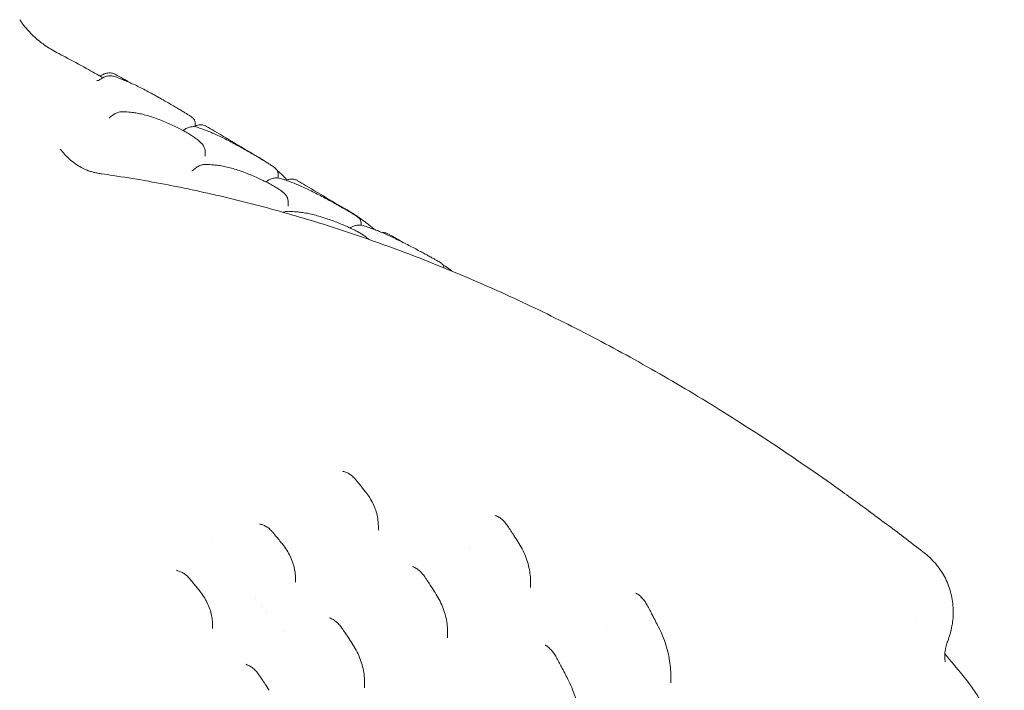
# Model space of a CAD drawing. Units: millimetres. Extents: x 0 to 259861, y 0 to 91344.
# Drawn here: x 162897 to 163778, y 89359 to 89960 of the extents above; entities that cross this region are included whole.
import ezdxf

# ---------------------------------------------------------------- set-up
doc = ezdxf.new("R2010")
doc.units = ezdxf.units.MM

# ---------------------------------------------------------------- blocks, each defined once
blk = doc.blocks.new('A$C2FCF2BC8')
at = {"color": 0, "linetype": 'Continuous', "lineweight": 0, "extrusion": (-5.55112e-17, 0.816497, 0.57735)}
for p, q in [((43323.61, 99400.2), (43323.61, 99396.63)), ((43325.38, 99387.09), (43325.38, 99387.09)), ((43332.54, 99375.05), (43332.54, 99370.77)), ((43397.86, 99354.77), (43397.86, 99350.76)), ((43406.78, 99330.42), (43406.78, 99326.52)), ((43472.11, 99310.94), (43472.11, 99308.56)), ((43467.18, 99077.31), (43467.18, 99077.31)), ((43487.63, 99039.13), (43487.63, 99035.29)), ((43569, 99018.52), (43569, 99018.52)), ((43413.38, 98992.68), (43413.38, 98988.8)), ((43623.74, 98986.92), (43623.74, 98986.92)), ((43623.83, 98989.56), (43623.83, 98983.95)), ((43626.09, 98985.56), (43626.09, 98985.56)), ((43339.14, 98951.44), (43339.14, 98947.14)), ((43549.58, 98944.5), (43549.58, 98939.07)), ((43691.81, 98947.62), (43691.81, 98947.62)), ((43749.34, 98906.59), (43749.34, 98898.5)), ((43475.34, 98899.58), (43475.34, 98894.19))]:
    blk.add_line(p, q, dxfattribs=at)
at = {"color": 0, "linetype": 'Continuous', "lineweight": 0, "extrusion": (-1.00241e-18, 1.24123e-16, -1)}
blk.add_ellipse((43242.98, 99438.76), major_axis=(-2.27, 4.45), ratio=0.609174, start_param=-0.000768, end_param=-0.000614, dxfattribs=at)
at = {"color": 0, "linetype": 'Continuous', "lineweight": 0, "extrusion": (6.85269e-17, 1.09039e-17, -1)}
blk.add_ellipse((43235.8, 99442.48), major_axis=(0.71, -4.44), ratio=0.982256, start_param=-0.00084, end_param=0.000049, dxfattribs=at)
at = {"color": 0, "linetype": 'Continuous', "lineweight": 0, "extrusion": (3.93063e-17, 2.32211e-16, -1)}
blk.add_ellipse((43241.7, 99435.09), major_axis=(-2.9, 4.08), ratio=0.507404, start_param=-0.000716, end_param=0.000076, dxfattribs=at)
at = {"color": 0, "linetype": 'Continuous', "lineweight": 0, "extrusion": (7.40954e-17, 4.90529e-17, -1)}
blk.add_ellipse((43267.85, 99404.2), major_axis=(0.46, 5.13), ratio=0.000002, start_param=0, end_param=0.000012, dxfattribs=at)
at = {"color": 0, "linetype": 'Continuous', "lineweight": 0, "extrusion": (1.04791e-16, 3.06251e-16, -1)}
blk.add_ellipse((43251.51, 99401.97), major_axis=(-3.23, 3.83), ratio=0.429945, start_param=-0.001327, end_param=-0.001239, dxfattribs=at)
at = {"color": 0, "linetype": 'Continuous', "lineweight": 0, "extrusion": (4.43098e-16, 5.2453e-16, -1)}
blk.add_ellipse((43315.97, 99389.46), major_axis=(-2.92, 4.06), ratio=0.501938, start_param=-0.000645, end_param=0.000091, dxfattribs=at)
at = {"color": 0, "linetype": 'Continuous', "lineweight": 0, "extrusion": (3.06493e-16, 4.09864e-16, -1)}
blk.add_ellipse((43325.8, 99354.67), major_axis=(-3.27, 3.81), ratio=0.000004, start_param=0, end_param=0.000041, dxfattribs=at)
at = {"color": 0, "linetype": 'Continuous', "lineweight": 0, "extrusion": (7.75422e-19, 1.67109e-16, -1)}
blk.add_ellipse((43342.03, 99357.29), major_axis=(0.44, 4.98), ratio=0.788582, start_param=0.001041, end_param=0.001226, dxfattribs=at)
at = {"color": 0, "linetype": 'Continuous', "lineweight": 0, "extrusion": (3.36633e-16, 3.85493e-16, -1)}
blk.add_ellipse((43390.25, 99343.46), major_axis=(-2.96, 4.03), ratio=0.493541, start_param=-0.000703, end_param=0.000069, dxfattribs=at)
at = {"color": 0, "linetype": 'Continuous', "lineweight": 0, "extrusion": (-3.53244e-18, 1.11831e-16, -1)}
blk.add_ellipse((43416.28, 99315.23), major_axis=(0.46, 4.98), ratio=0.789164, start_param=-0.000029, end_param=0.000179, dxfattribs=at)
at = {"color": 0, "linetype": 'Continuous', "lineweight": 0}
for centre, major_axis, ratio, start_param, end_param in [((43472.84, 99306.07), (2.9, 5.36), 0.000001, 0, 0.000006), ((43455.58, 99082.97), (1.18, 4.86), 0.714992, -0.000548, 0.00041), ((43381.36, 99035.69), (1.13, 4.87), 0.718485, -0.000559, 0.000513), ((43307.11, 98994), (1.14, 4.86), 0.717745, 0.000404, 0.000487), ((43460.09, 98931.1), (4.16, 2.8), 0.000001, 0, 0.000039), ((43368.72, 98909.97), (1.95, 4.61), 0.648941, -0.000032, 0.000461), ((43385.84, 98889.17), (4.18, 2.75), 0.082875, -0.00046, 0.00005)]:
    blk.add_ellipse(centre, major_axis=major_axis, ratio=ratio, start_param=start_param, end_param=end_param, dxfattribs=at)
at = {"color": 0, "linetype": 'Continuous', "lineweight": 0, "extrusion": (1.46918e-16, 2.41938e-16, -1)}
blk.add_ellipse((43481.6, 99300.26), major_axis=(1.71, 4.7), ratio=0.812262, start_param=-0.000461, end_param=0.000149, dxfattribs=at)
at = {"color": 0, "linetype": 'Continuous', "lineweight": 0}
for points, knots in [([(43166.59, 99492.54), (43166.98, 99491.95), (43167.43, 99491.29), (43168.55, 99489.71), (43169.24, 99488.78), (43170.79, 99486.8), (43171.64, 99485.76), (43173.5, 99483.6), (43174.49, 99482.5), (43176.66, 99480.24), (43177.81, 99479.08), (43180.32, 99476.73), (43181.66, 99475.54), (43184.52, 99473.15), (43186.04, 99471.95), (43189.3, 99469.55), (43191.05, 99468.35), (43194.75, 99465.99), (43196.7, 99464.83), (43199.04, 99463.56), (43199.35, 99463.39), (43199.67, 99463.23)], [0.282243, 0.282243, 0.282243, 0.282243, 10.005548, 10.005548, 20.809364, 20.809364, 30.684197, 30.684197, 39.698869, 39.698869, 48.236535, 48.236535, 56.507249, 56.507249, 64.595648, 64.595648, 72.845432, 72.845432, 81.161615, 81.161615, 82.432481, 82.432481, 82.432481, 82.432481]), ([(43199.68, 99463.22), (43202.23, 99461.87), (43204.78, 99460.51), (43213.61, 99455.78), (43219.91, 99452.35), (43231.19, 99446.14), (43236.15, 99443.38), (43241.12, 99440.58)], [0.010582, 0.010582, 0.010582, 0.010582, 10.00023, 10.00023, 34.460953, 34.460953, 53.630703, 53.630703, 53.630703, 53.630703]), ([(43238.04, 99442.31), (43238.5, 99442.37), (43239.05, 99442.51), (43239.98, 99442.87), (43240.34, 99443.02), (43240.7, 99443.21)], [0, 0, 0, 0, 3.290984, 3.290984, 5.102587, 5.102587, 5.102587, 5.102587]), ([(43240.7, 99443.21), (43241.74, 99443.74), (43242.81, 99444.16), (43244.98, 99444.73), (43246.09, 99444.88), (43248.24, 99444.87), (43249.29, 99444.72), (43250.95, 99444.21), (43251.59, 99443.94), (43252.2, 99443.61)], [0, 0, 0, 0, 4.004962, 4.004962, 8.021901, 8.021901, 11.848809, 11.848809, 14.392585, 14.392585, 14.392585, 14.392585]), ([(43252.2, 99443.61), (43254.56, 99442.31), (43256.92, 99441), (43261.89, 99438.25), (43264.5, 99436.79), (43267.11, 99435.34)], [0, 0, 0, 0, 10.00002, 10.00002, 21.037436, 21.037436, 21.037436, 21.037436]), ([(43235.74, 99438), (43235.74, 99438), (43235.77, 99438), (43235.88, 99437.99), (43235.95, 99437.99), (43236.16, 99438), (43236.32, 99438.01), (43236.51, 99438.04)], [8.915264, 8.915264, 8.915264, 8.915264, 9.744873, 9.744873, 10.342232, 10.342232, 11.171369, 11.171369, 11.171369, 11.171369]), ([(43236.51, 99438.04), (43236.81, 99438.08), (43237.24, 99438.21), (43237.72, 99438.46), (43237.8, 99438.5), (43237.87, 99438.55)], [0, 0, 0, 0, 1.953006, 1.953006, 2.33028, 2.33028, 2.33028, 2.33028]), ([(43238.81, 99439.16), (43239.8, 99439.87), (43240.84, 99440.48), (43242.96, 99441.46), (43244.06, 99441.83), (43246.26, 99442.28), (43247.37, 99442.36), (43249.41, 99442.22), (43250.35, 99442.03), (43251.25, 99441.71)], [0, 0, 0, 0, 4.026215, 4.026215, 8.107559, 8.107559, 12.100014, 12.100014, 15.591783, 15.591783, 15.591783, 15.591783]), ([(43251.25, 99441.71), (43253.11, 99441.05), (43254.96, 99440.37), (43258.12, 99439.16), (43259.43, 99438.64), (43260.74, 99438.11)], [0, 0, 0, 0, 10.000278, 10.000278, 17.1803, 17.1803, 17.1803, 17.1803]), ([(43260.74, 99438.11), (43262.1, 99437.57), (43263.54, 99436.95), (43266.58, 99435.59), (43268.17, 99434.85), (43271.46, 99433.27), (43273.17, 99432.42), (43276.66, 99430.65), (43278.44, 99429.73), (43282.04, 99427.82), (43283.86, 99426.85), (43287.46, 99424.88), (43289.25, 99423.89), (43292.75, 99421.94), (43294.46, 99420.97), (43297.76, 99419.09), (43299.36, 99418.17), (43302.38, 99416.41), (43303.83, 99415.57), (43306.54, 99413.98), (43307.82, 99413.22), (43310.19, 99411.81), (43311.3, 99411.15), (43313.34, 99409.91), (43314.28, 99409.34), (43316.01, 99408.27), (43316.79, 99407.78), (43318.21, 99406.87), (43318.85, 99406.45), (43320, 99405.66), (43320.5, 99405.3), (43321.25, 99404.71), (43321.52, 99404.48), (43322.08, 99403.95), (43322.37, 99403.64), (43322.85, 99402.93), (43323.02, 99402.64), (43323.36, 99401.86), (43323.52, 99401.34), (43323.6, 99400.6), (43323.61, 99400.4), (43323.61, 99400.2)], [0, 0, 0, 0, 7.318087, 7.318087, 14.580757, 14.580757, 21.732981, 21.732981, 28.699687, 28.699687, 35.390367, 35.390367, 41.717246, 41.717246, 47.629941, 47.629941, 53.119441, 53.119441, 58.225996, 58.225996, 63.034095, 63.034095, 67.651525, 67.651525, 72.202109, 72.202109, 76.818356, 76.818356, 81.642911, 81.642911, 86.90717, 86.90717, 90.233887, 90.233887, 93.18176, 93.18176, 94.691284, 94.691284, 96.59116, 96.59116, 97.256465, 97.256465, 97.256465, 97.256465]), ([(43248.28, 99405.79), (43249.25, 99406.61), (43250.26, 99407.34), (43252.34, 99408.56), (43253.42, 99409.06), (43255.59, 99409.8), (43256.71, 99410.03), (43258.38, 99410.16), (43258.95, 99410.16), (43259.51, 99410.12)], [0, 0, 0, 0, 4.055478, 4.055478, 8.145696, 8.145696, 12.196846, 12.196846, 14.257653, 14.257653, 14.257653, 14.257653]), ([(43259.51, 99410.12), (43261.59, 99409.96), (43263.66, 99409.79), (43266.58, 99409.51), (43267.45, 99409.42), (43268.32, 99409.33)], [0, 0, 0, 0, 10.000285, 10.000285, 14.217086, 14.217086, 14.217086, 14.217086]), ([(43268.32, 99409.33), (43269.8, 99409.17), (43271.36, 99408.93), (43274.6, 99408.3), (43276.29, 99407.92), (43279.73, 99407.02), (43281.5, 99406.51), (43285.1, 99405.38), (43286.93, 99404.76), (43290.6, 99403.43), (43292.45, 99402.72), (43296.12, 99401.23), (43297.95, 99400.46), (43301.53, 99398.87), (43303.29, 99398.06), (43306.7, 99396.42), (43308.35, 99395.59), (43311.52, 99393.95), (43313.04, 99393.12), (43315.91, 99391.51), (43317.28, 99390.71), (43319.84, 99389.14), (43321.04, 99388.37), (43323.27, 99386.86), (43324.31, 99386.12), (43326.22, 99384.66), (43327.1, 99383.94), (43328.72, 99382.47), (43329.45, 99381.72), (43330.78, 99380.11), (43331.38, 99379.23), (43332.24, 99377.29), (43332.54, 99376.22), (43332.54, 99375.07)], [0, 0, 0, 0, 6.812477, 6.812477, 13.520575, 13.520575, 20.084067, 20.084067, 26.502369, 26.502369, 32.745631, 32.745631, 38.774653, 38.774653, 44.567426, 44.567426, 50.117847, 50.117847, 55.454274, 55.454274, 60.625949, 60.625949, 65.708513, 65.708513, 70.80205, 70.80205, 76.027323, 76.027323, 81.589209, 81.589209, 87.688195, 87.688195, 93.242666, 93.242666, 93.242666, 93.242666]), ([(43246.64, 99404.61), (43246.64, 99404.61), (43246.64, 99404.62), (43246.69, 99404.63), (43246.76, 99404.65), (43246.86, 99404.7)], [10.214135, 10.214135, 10.214135, 10.214135, 10.71949, 10.71949, 11.680587, 11.680587, 11.680587, 11.680587]), ([(43313.05, 99393.51), (43314.05, 99394.24), (43315.1, 99394.86), (43317.23, 99395.86), (43318.33, 99396.24), (43320.53, 99396.7), (43321.64, 99396.79), (43323.66, 99396.67), (43324.58, 99396.49), (43325.46, 99396.19)], [0, 0, 0, 0, 4.06431, 4.06431, 8.149811, 8.149811, 12.147337, 12.147337, 15.553217, 15.553217, 15.553217, 15.553217]), ([(43323.61, 99397.38), (43324.15, 99397.59), (43324.7, 99397.77), (43326.33, 99398.21), (43327.45, 99398.36), (43329.6, 99398.36), (43330.65, 99398.21), (43332.41, 99397.67), (43333.15, 99397.35), (43333.84, 99396.95)], [2.027539, 2.027539, 2.027539, 2.027539, 4.05332, 4.05332, 8.078129, 8.078129, 11.912897, 11.912897, 14.842369, 14.842369, 14.842369, 14.842369]), ([(43325.46, 99396.19), (43327.33, 99395.56), (43329.19, 99394.91), (43332.33, 99393.76), (43333.62, 99393.28), (43334.9, 99392.79)], [0.000007, 0.000007, 0.000007, 0.000007, 10.000252, 10.000252, 16.970744, 16.970744, 16.970744, 16.970744]), ([(43333.84, 99396.94), (43336.21, 99395.55), (43338.57, 99394.16), (43348.03, 99388.57), (43355.12, 99384.37), (43369.31, 99375.92), (43376.41, 99371.69), (43383.5, 99367.45)], [0, 0, 0, 0, 10.000004, 10.000004, 40.00007, 40.00007, 70.017445, 70.017445, 70.017445, 70.017445]), ([(43334.9, 99392.79), (43336.28, 99392.27), (43337.74, 99391.67), (43340.8, 99390.35), (43342.4, 99389.62), (43345.72, 99388.06), (43347.43, 99387.23), (43350.94, 99385.48), (43352.72, 99384.57), (43356.33, 99382.68), (43358.15, 99381.71), (43361.76, 99379.76), (43363.55, 99378.77), (43367.06, 99376.82), (43368.78, 99375.85), (43372.08, 99373.96), (43373.68, 99373.04), (43376.72, 99371.28), (43378.17, 99370.43), (43380.88, 99368.82), (43382.17, 99368.05), (43384.55, 99366.62), (43385.66, 99365.94), (43387.71, 99364.67), (43388.66, 99364.08), (43390.4, 99362.98), (43391.19, 99362.47), (43392.62, 99361.52), (43393.27, 99361.07), (43394.45, 99360.22), (43394.97, 99359.82), (43395.76, 99359.14), (43396.05, 99358.86), (43396.62, 99358.22), (43396.89, 99357.88), (43397.3, 99357.15), (43397.45, 99356.85), (43397.74, 99356), (43397.86, 99355.39), (43397.86, 99354.77)], [0.000022, 0.000022, 0.000022, 0.000022, 7.314431, 7.314431, 14.559711, 14.559711, 21.70243, 21.70243, 28.645706, 28.645706, 35.331216, 35.331216, 41.656823, 41.656823, 47.575588, 47.575588, 53.080102, 53.080102, 58.2112, 58.2112, 63.046363, 63.046363, 67.693736, 67.693736, 72.280014, 72.280014, 76.934423, 76.934423, 81.815902, 81.815902, 87.187988, 87.187988, 90.611882, 90.611882, 93.28959, 93.28959, 94.77474, 94.77474, 96.953235, 96.953235, 96.953235, 96.953235]), ([(43202.96, 99376.65), (43203.51, 99375.91), (43204.09, 99375.16), (43205.95, 99372.88), (43207.34, 99371.36), (43210.39, 99368.34), (43212.07, 99366.86), (43215.52, 99364.12), (43217.33, 99362.85), (43220.79, 99360.69), (43222.46, 99359.76), (43225.43, 99358.3), (43226.71, 99357.74), (43227.91, 99357.27)], [0, 0, 0, 0, 10.000433, 10.000433, 30.961131, 30.961131, 53.403025, 53.403025, 76.092139, 76.092139, 97.750344, 97.750344, 115.807783, 115.807783, 115.807783, 115.807783]), ([(43332.54, 99370.77), (43332.54, 99370.44), (43332.61, 99370.24), (43332.62, 99370.22), (43332.62, 99370.22), (43332.62, 99370.22)], [0, 0, 0, 0, 4.767641, 4.767641, 5.089427, 5.089427, 5.089427, 5.089427]), ([(43227.9, 99357.28), (43227.9, 99357.28), (43227.95, 99357.25), (43228.24, 99357.15), (43228.54, 99357.05), (43229.35, 99356.78), (43229.86, 99356.63), (43231.17, 99356.25), (43232.08, 99356.02), (43234.08, 99355.55), (43235.24, 99355.3), (43237.71, 99354.86), (43238.89, 99354.66), (43240.25, 99354.47)], [2.963117, 2.963117, 2.963117, 2.963117, 8.239495, 8.239495, 16.171199, 16.171199, 24.590517, 24.590517, 35.546188, 35.546188, 46.823548, 46.823548, 54.947427, 54.947427, 54.947427, 54.947427]), ([(43320.8, 99357.21), (43320.8, 99357.21), (43320.8, 99357.21), (43320.82, 99357.22), (43320.88, 99357.23), (43320.96, 99357.27)], [9.215234, 9.215234, 9.215234, 9.215234, 9.459818, 9.459818, 10.441332, 10.441332, 10.441332, 10.441332]), ([(43322.53, 99358.48), (43323.49, 99359.31), (43324.5, 99360.04), (43326.57, 99361.29), (43327.65, 99361.8), (43329.83, 99362.55), (43330.94, 99362.8), (43332.6, 99362.94), (43333.15, 99362.95), (43333.7, 99362.92)], [0, 0, 0, 0, 4.060694, 4.060694, 8.150672, 8.150672, 12.205878, 12.205878, 14.211568, 14.211568, 14.211568, 14.211568]), ([(43333.7, 99362.92), (43335.79, 99362.8), (43337.87, 99362.65), (43340.79, 99362.42), (43341.63, 99362.35), (43342.48, 99362.27)], [0, 0, 0, 0, 10.00026, 10.00026, 14.094121, 14.094121, 14.094121, 14.094121]), ([(43342.51, 99362.27), (43343.98, 99362.14), (43345.53, 99361.93), (43348.78, 99361.36), (43350.48, 99361.01), (43353.97, 99360.17), (43355.77, 99359.69), (43359.4, 99358.62), (43361.25, 99358.03), (43364.96, 99356.78), (43366.83, 99356.1), (43370.53, 99354.7), (43372.37, 99353.97), (43375.96, 99352.47), (43377.73, 99351.71), (43381.13, 99350.17), (43382.79, 99349.4), (43385.94, 99347.87), (43387.45, 99347.11), (43390.31, 99345.61), (43391.66, 99344.88), (43394.2, 99343.44), (43395.38, 99342.74), (43397.59, 99341.36), (43398.61, 99340.69), (43400.5, 99339.37), (43401.37, 99338.71), (43402.97, 99337.38), (43403.7, 99336.7), (43405.06, 99335.17), (43405.7, 99334.31), (43406.53, 99332.43), (43406.78, 99331.46), (43406.78, 99330.42)], [0.050746, 0.050746, 0.050746, 0.050746, 6.771728, 6.771728, 13.491589, 13.491589, 20.06216, 20.06216, 26.468816, 26.468816, 32.677153, 32.677153, 38.669197, 38.669197, 44.40474, 44.40474, 49.899697, 49.899697, 55.186213, 55.186213, 60.322257, 60.322257, 65.391769, 65.391769, 70.500255, 70.500255, 75.791942, 75.791942, 81.501547, 81.501547, 87.912872, 87.912872, 92.759532, 92.759532, 92.759532, 92.759532]), ([(43397.19, 99357.34), (43397.52, 99357.08), (43397.83, 99356.82), (43399.27, 99355.62), (43400.29, 99354.73), (43402.16, 99352.99), (43402.99, 99352.15), (43404.4, 99350.57), (43404.99, 99349.84), (43405.51, 99348.98)], [6.068527, 6.068527, 6.068527, 6.068527, 8.37849, 8.37849, 16.866243, 16.866243, 25.580246, 25.580246, 33.688165, 33.688165, 33.688165, 33.688165]), ([(43240.26, 99354.47), (43243.54, 99354), (43246.83, 99353.52), (43259.57, 99351.6), (43269.01, 99350.07), (43287.87, 99346.76), (43297.3, 99345), (43316.17, 99341.23), (43325.62, 99339.22), (43344.54, 99334.98), (43354.01, 99332.74), (43372.97, 99328.01), (43382.47, 99325.53), (43401.49, 99320.32), (43411.01, 99317.59), (43430.09, 99311.9), (43439.65, 99308.92), (43458.8, 99302.73), (43468.39, 99299.5), (43487.62, 99292.8), (43497.25, 99289.32), (43516.56, 99282.11), (43526.24, 99278.37), (43545.63, 99270.63), (43555.35, 99266.63), (43574.84, 99258.36), (43584.61, 99254.09), (43604.2, 99245.29), (43614.02, 99240.75), (43633.72, 99231.39), (43643.59, 99226.57), (43663.4, 99216.65), (43673.33, 99211.55), (43693.25, 99201.06), (43703.24, 99195.66), (43723.28, 99184.59), (43733.33, 99178.9), (43753.5, 99167.23), (43763.62, 99161.25), (43783.91, 99148.97), (43794.09, 99142.68), (43814.53, 99129.78), (43824.78, 99123.17), (43845.35, 99109.64), (43855.66, 99102.72), (43876.38, 99088.54), (43886.77, 99081.29), (43907.62, 99066.46), (43918.09, 99058.87), (43939.09, 99043.37), (43949.63, 99035.44), (43965.76, 99023.1), (43971.42, 99018.73), (43977.05, 99014.33)], [0, 0, 0, 0, 10.000117, 10.000117, 38.795789, 38.795789, 67.733706, 67.733706, 96.911195, 96.911195, 126.361538, 126.361538, 156.118259, 156.118259, 186.214888, 186.214888, 216.684971, 216.684971, 247.562087, 247.562087, 278.87986, 278.87986, 310.671962, 310.671962, 342.972129, 342.972129, 375.814163, 375.814163, 409.231935, 409.231935, 443.259389, 443.259389, 477.930534, 477.930534, 513.279439, 513.279439, 549.340218, 549.340218, 586.147005, 586.147005, 623.733926, 623.733926, 662.135048, 662.135048, 701.384326, 701.384326, 741.515512, 741.515512, 782.562051, 782.562051, 824.560806, 824.560806, 847.378965, 847.378965, 847.378965, 847.378965]), ([(43387.29, 99347.49), (43388.29, 99348.23), (43389.33, 99348.86), (43391.46, 99349.89), (43392.55, 99350.28), (43394.75, 99350.78), (43395.87, 99350.89), (43397.88, 99350.8), (43398.78, 99350.65), (43399.66, 99350.37)], [0, 0, 0, 0, 4.06391, 4.06391, 8.151196, 8.151196, 12.159662, 12.159662, 15.51845, 15.51845, 15.51845, 15.51845]), ([(43399.66, 99350.37), (43401.55, 99349.78), (43403.43, 99349.17), (43406.55, 99348.11), (43407.8, 99347.67), (43409.04, 99347.23)], [0.000004, 0.000004, 0.000004, 0.000004, 10.000258, 10.000258, 16.680385, 16.680385, 16.680385, 16.680385]), ([(43404.8, 99348.7), (43405.37, 99348.94), (43405.95, 99349.15), (43407.63, 99349.62), (43408.74, 99349.8), (43410.9, 99349.83), (43411.96, 99349.7), (43413.82, 99349.17), (43414.65, 99348.82), (43415.41, 99348.36)], [1.884199, 1.884199, 1.884199, 1.884199, 4.053235, 4.053235, 8.084077, 8.084077, 11.93381, 11.93381, 15.196838, 15.196838, 15.196838, 15.196838]), ([(43409.04, 99347.23), (43410.42, 99346.74), (43411.88, 99346.18), (43414.97, 99344.92), (43416.59, 99344.23), (43419.95, 99342.73), (43421.68, 99341.93), (43425.23, 99340.25), (43427.05, 99339.36), (43430.69, 99337.54), (43432.53, 99336.6), (43436.17, 99334.71), (43437.98, 99333.76), (43441.51, 99331.88), (43443.24, 99330.94), (43446.56, 99329.13), (43448.16, 99328.24), (43451.2, 99326.55), (43452.64, 99325.74), (43455.35, 99324.21), (43456.63, 99323.48), (43458.99, 99322.12), (43460.1, 99321.48), (43462.13, 99320.3), (43463.06, 99319.75), (43464.76, 99318.73), (43465.54, 99318.26), (43466.94, 99317.38), (43467.56, 99316.98), (43468.7, 99316.22), (43469.19, 99315.88), (43469.96, 99315.25), (43470.26, 99315), (43470.85, 99314.37), (43471.11, 99314.05), (43471.52, 99313.36), (43471.66, 99313.08), (43471.95, 99312.3), (43472.07, 99311.75), (43472.1, 99311.1), (43472.11, 99311.02), (43472.11, 99310.94)], [0, 0, 0, 0, 7.240081, 7.240081, 14.480636, 14.480636, 21.597549, 21.597549, 28.52507, 28.52507, 35.170486, 35.170486, 41.457989, 41.457989, 47.336015, 47.336015, 52.803503, 52.803503, 57.907687, 57.907687, 62.732525, 62.732525, 67.39234, 67.39234, 72.011212, 72.011212, 76.72482, 76.72482, 81.686915, 81.686915, 87.170463, 87.170463, 90.741281, 90.741281, 93.118582, 93.118582, 94.379795, 94.379795, 96.287978, 96.287978, 96.557114, 96.557114, 96.557114, 96.557114]), ([(43415.41, 99348.36), (43417.77, 99346.95), (43420.13, 99345.54), (43429.57, 99339.91), (43436.65, 99335.69), (43450.79, 99327.3), (43457.86, 99323.13), (43464.92, 99318.99)], [0, 0, 0, 0, 10.000001, 10.000001, 40.000055, 40.000055, 69.967812, 69.967812, 69.967812, 69.967812]), ([(43402.51, 99319.99), (43402.67, 99320.05), (43402.83, 99320.11), (43404.08, 99320.54), (43405.19, 99320.78), (43406.86, 99320.92), (43407.41, 99320.92), (43407.96, 99320.89)], [7.546149, 7.546149, 7.546149, 7.546149, 8.152887, 8.152887, 12.210353, 12.210353, 14.220693, 14.220693, 14.220693, 14.220693]), ([(43406.78, 99326.52), (43406.78, 99326.13), (43406.86, 99325.85), (43406.95, 99325.61), (43406.97, 99325.57), (43406.97, 99325.57)], [0, 0, 0, 0, 3.902963, 3.902963, 6.273214, 6.273214, 6.273214, 6.273214]), ([(43407.96, 99320.89), (43410.04, 99320.76), (43412.12, 99320.61), (43415.04, 99320.37), (43415.89, 99320.29), (43416.74, 99320.21)], [0, 0, 0, 0, 10.000261, 10.000261, 14.125806, 14.125806, 14.125806, 14.125806]), ([(43416.74, 99320.21), (43418.19, 99320.08), (43419.73, 99319.87), (43422.94, 99319.34), (43424.61, 99319.02), (43428.03, 99318.25), (43429.79, 99317.82), (43433.36, 99316.86), (43435.17, 99316.34), (43438.82, 99315.21), (43440.65, 99314.62), (43444.28, 99313.37), (43446.09, 99312.72), (43449.63, 99311.39), (43451.36, 99310.72), (43454.72, 99309.35), (43456.35, 99308.67), (43459.47, 99307.31), (43460.97, 99306.63), (43463.81, 99305.31), (43465.16, 99304.65), (43467.7, 99303.38), (43468.89, 99302.75), (43471.11, 99301.53), (43472.14, 99300.94), (43474.05, 99299.77), (43474.93, 99299.19), (43476.57, 99298.02), (43477.31, 99297.43), (43478.34, 99296.5), (43478.67, 99296.16), (43478.99, 99295.81)], [0, 0, 0, 0, 6.709602, 6.709602, 13.287874, 13.287874, 19.683467, 19.683467, 25.906848, 25.906848, 31.928677, 31.928677, 37.72626, 37.72626, 43.289357, 43.289357, 48.630588, 48.630588, 53.787838, 53.787838, 58.822216, 58.822216, 63.810991, 63.810991, 68.851832, 68.851832, 74.076127, 74.076127, 79.691253, 79.691253, 82.684666, 82.684666, 82.684666, 82.684666]), ([(43465.41, 99318.68), (43467.03, 99317.6), (43468.65, 99316.49), (43472.09, 99314.08), (43473.92, 99312.77), (43475.73, 99311.43)], [0, 0, 0, 0, 10.000217, 10.000217, 21.523089, 21.523089, 21.523089, 21.523089]), ([(43475.73, 99311.43), (43477.05, 99310.46), (43478.27, 99309.53), (43480.51, 99307.73), (43481.53, 99306.87), (43482.94, 99305.61), (43483.41, 99305.18), (43483.84, 99304.76)], [0, 0, 0, 0, 8.269619, 8.269619, 16.647976, 16.647976, 21.157539, 21.157539, 21.157539, 21.157539]), ([(43462.44, 99305.95), (43463.16, 99306.42), (43463.9, 99306.84), (43465.71, 99307.71), (43466.81, 99308.1), (43469.01, 99308.59), (43470.12, 99308.7), (43472.13, 99308.6), (43473.05, 99308.43), (43473.92, 99308.16)], [1.20901, 1.20901, 1.20901, 1.20901, 4.066616, 4.066616, 8.151441, 8.151441, 12.162841, 12.162841, 15.526946, 15.526946, 15.526946, 15.526946]), ([(43473.92, 99308.16), (43475.8, 99307.56), (43477.68, 99306.93), (43480.81, 99305.85), (43482.06, 99305.41), (43483.31, 99304.96)], [0, 0, 0, 0, 10.000245, 10.000245, 16.746621, 16.746621, 16.746621, 16.746621]), ([(43483.35, 99304.94), (43484.69, 99304.45), (43486.12, 99303.9), (43489.14, 99302.68), (43490.73, 99302.01), (43494.03, 99300.57), (43495.74, 99299.8), (43499.22, 99298.18), (43501.01, 99297.34), (43504.6, 99295.6), (43506.41, 99294.71), (43510, 99292.91), (43511.79, 99292), (43515.27, 99290.21), (43516.98, 99289.32), (43520.26, 99287.6), (43521.85, 99286.76), (43524.87, 99285.16), (43526.3, 99284.39), (43529, 99282.94), (43530.28, 99282.25), (43532.64, 99280.96), (43533.75, 99280.36), (43535.78, 99279.24), (43536.72, 99278.73), (43538.44, 99277.78), (43539.22, 99277.34), (43540.62, 99276.55), (43541.24, 99276.19), (43542.35, 99275.54), (43542.83, 99275.25), (43543.49, 99274.83), (43543.71, 99274.68), (43544.21, 99274.32), (43544.48, 99274.13), (43545.08, 99273.5), (43545.31, 99273.23), (43545.73, 99272.58), (43545.92, 99272.22), (43546.2, 99271.43), (43546.3, 99271), (43546.34, 99270.48), (43546.35, 99270.39), (43546.35, 99270.3)], [0.069265, 0.069265, 0.069265, 0.069265, 7.167476, 7.167476, 14.274896, 14.274896, 21.257907, 21.257907, 28.042469, 28.042469, 34.550568, 34.550568, 40.708564, 40.708564, 46.469093, 46.469093, 51.835446, 51.835446, 56.852127, 56.852127, 61.599949, 61.599949, 66.186648, 66.186648, 70.730027, 70.730027, 75.351271, 75.351271, 80.17694, 80.17694, 85.378581, 85.378581, 88.464441, 88.464441, 91.873701, 91.873701, 93.465582, 93.465582, 94.864197, 94.864197, 96.234704, 96.234704, 96.520116, 96.520116, 96.520116, 96.520116]), ([(43490.99, 99301.89), (43491.05, 99301.89), (43491.1, 99301.89), (43492.22, 99301.92), (43493.27, 99301.8), (43495.12, 99301.3), (43495.93, 99300.96), (43496.67, 99300.54)], [7.896841, 7.896841, 7.896841, 7.896841, 8.095677, 8.095677, 11.955144, 11.955144, 15.109831, 15.109831, 15.109831, 15.109831]), ([(43496.67, 99300.54), (43499.02, 99299.19), (43501.38, 99297.84), (43505.9, 99295.25), (43508.08, 99294.02), (43510.25, 99292.78)], [0, 0, 0, 0, 10.000009, 10.000009, 19.245089, 19.245089, 19.245089, 19.245089]), ([(43546.73, 99272.19), (43548.34, 99271.09), (43549.95, 99269.98), (43552.31, 99268.32), (43553.06, 99267.77), (43553.82, 99267.23)], [0, 0, 0, 0, 10.00021, 10.00021, 14.772339, 14.772339, 14.772339, 14.772339]), ([(43456.77, 99087.83), (43457.84, 99087.57), (43458.9, 99087.17), (43460.98, 99086.15), (43462, 99085.52), (43463.99, 99084.05), (43464.96, 99083.2), (43466.48, 99081.65), (43467.06, 99081), (43467.61, 99080.33)], [0, 0, 0, 0, 3.959191, 3.959191, 7.968143, 7.968143, 12.05601, 12.05601, 14.722717, 14.722717, 14.722717, 14.722717]), ([(43467.61, 99080.33), (43469.66, 99077.8), (43471.71, 99075.27), (43474.6, 99071.65), (43475.45, 99070.58), (43476.29, 99069.51)], [0, 0, 0, 0, 10.000279, 10.000279, 14.184906, 14.184906, 14.184906, 14.184906]), ([(43476.29, 99069.51), (43477.61, 99067.85), (43478.83, 99066.12), (43481.05, 99062.56), (43482.06, 99060.73), (43483.83, 99056.98), (43484.61, 99055.06), (43485.9, 99051.18), (43486.43, 99049.22), (43487.19, 99045.32), (43487.45, 99043.37), (43487.6, 99040.66), (43487.63, 99039.89), (43487.63, 99039.13)], [0, 0, 0, 0, 6.470743, 6.470743, 12.96361, 12.96361, 19.475843, 19.475843, 25.963638, 25.963638, 32.350388, 32.350388, 34.894119, 34.894119, 34.894119, 34.894119]), ([(43593.44, 99048.05), (43594.52, 99047.57), (43595.57, 99046.97), (43597.61, 99045.55), (43598.59, 99044.73), (43600.46, 99042.92), (43601.34, 99041.92), (43602.61, 99040.28), (43603.05, 99039.67), (43603.46, 99039.06)], [0, 0, 0, 0, 4.090939, 4.090939, 8.180649, 8.180649, 12.256074, 12.256074, 14.488645, 14.488645, 14.488645, 14.488645]), ([(43382.49, 99040.56), (43383.56, 99040.31), (43384.62, 99039.93), (43386.7, 99038.94), (43387.73, 99038.31), (43389.72, 99036.86), (43390.7, 99036.02), (43392.22, 99034.49), (43392.81, 99033.84), (43393.36, 99033.17)], [0, 0, 0, 0, 3.947895, 3.947895, 7.952403, 7.952403, 12.039636, 12.039636, 14.716646, 14.716646, 14.716646, 14.716646]), ([(43603.46, 99039.06), (43605.29, 99036.29), (43607.11, 99033.51), (43610.22, 99028.73), (43611.5, 99026.74), (43612.78, 99024.74)], [0, 0, 0, 0, 10.000259, 10.000259, 17.136683, 17.136683, 17.136683, 17.136683]), ([(43393.36, 99033.17), (43395.43, 99030.66), (43397.49, 99028.14), (43400.37, 99024.59), (43401.19, 99023.56), (43402.02, 99022.53)], [0, 0, 0, 0, 10.000256, 10.000256, 14.052698, 14.052698, 14.052698, 14.052698]), ([(43402.03, 99022.53), (43403.35, 99020.88), (43404.57, 99019.17), (43406.81, 99015.64), (43407.83, 99013.8), (43409.63, 99010.07), (43410.41, 99008.16), (43411.71, 99004.31), (43412.23, 99002.36), (43412.98, 98998.5), (43413.23, 98996.57), (43413.36, 98994), (43413.38, 98993.34), (43413.38, 98992.68)], [0, 0, 0, 0, 6.450376, 6.450376, 12.970081, 12.970081, 19.499366, 19.499366, 25.986178, 25.986178, 32.354501, 32.354501, 34.565145, 34.565145, 34.565145, 34.565145]), ([(43612.78, 99024.74), (43614.08, 99022.71), (43615.29, 99020.62), (43617.47, 99016.35), (43618.46, 99014.16), (43620.21, 99009.71), (43620.97, 99007.45), (43622.22, 99002.92), (43622.73, 99000.64), (43623.46, 98996.15), (43623.69, 98993.93), (43623.81, 98991.02), (43623.83, 98990.32), (43623.83, 98989.63)], [0, 0, 0, 0, 7.235861, 7.235861, 14.499701, 14.499701, 21.759116, 21.759116, 28.931899, 28.931899, 35.89939, 35.89939, 38.11391, 38.11391, 38.11391, 38.11391]), ([(43977.05, 99014.33), (43978.95, 99012.86), (43980.76, 99011.27), (43984.21, 99007.91), (43985.84, 99006.13), (43988.88, 99002.42), (43990.3, 99000.48), (43992.91, 98996.45), (43994.11, 98994.36), (43996.27, 98990.06), (43997.23, 98987.85), (43998.91, 98983.33), (43999.63, 98981.02), (44000.81, 98976.33), (44001.27, 98973.95), (44001.94, 98969.14), (44002.14, 98966.71), (44002.29, 98961.84), (44002.23, 98959.38), (44001.87, 98954.47), (44001.55, 98952.01), (44000.67, 98947.11), (44000.1, 98944.66), (43998.79, 98940.13), (43998.09, 98938.04), (43997.31, 98935.98)], [0, 0, 0, 0, 7.28612, 7.28612, 14.572456, 14.572456, 21.834099, 21.834099, 29.124785, 29.124785, 36.426487, 36.426487, 43.750966, 43.750966, 51.115678, 51.115678, 58.530733, 58.530733, 66.005104, 66.005104, 73.582252, 73.582252, 81.281388, 81.281388, 88.045978, 88.045978, 88.045978, 88.045978]), ([(43519.18, 99002.38), (43520.26, 99001.91), (43521.32, 99001.32), (43523.35, 98999.92), (43524.34, 98999.1), (43526.21, 98997.31), (43527.1, 98996.32), (43528.38, 98994.68), (43528.82, 98994.08), (43529.23, 98993.47)], [0, 0, 0, 0, 4.084989, 4.084989, 8.172398, 8.172398, 12.249243, 12.249243, 14.483866, 14.483866, 14.483866, 14.483866]), ([(43308.25, 98998.86), (43309.32, 98998.61), (43310.38, 98998.23), (43312.46, 98997.23), (43313.48, 98996.61), (43315.48, 98995.15), (43316.45, 98994.31), (43317.97, 98992.77), (43318.56, 98992.12), (43319.12, 98991.44)], [0, 0, 0, 0, 3.943447, 3.943447, 7.953817, 7.953817, 12.034738, 12.034738, 14.719382, 14.719382, 14.719382, 14.719382]), ([(43529.23, 98993.47), (43531.08, 98990.71), (43532.92, 98987.94), (43536.01, 98983.25), (43537.27, 98981.32), (43538.52, 98979.39)], [0, 0, 0, 0, 10.000235, 10.000235, 16.925907, 16.925907, 16.925907, 16.925907]), ([(43319.12, 98991.44), (43321.18, 98988.93), (43323.23, 98986.41), (43326.12, 98982.84), (43326.95, 98981.8), (43327.79, 98980.76)], [0, 0, 0, 0, 10.000258, 10.000258, 14.090113, 14.090113, 14.090113, 14.090113]), ([(43327.79, 98980.76), (43329.1, 98979.12), (43330.33, 98977.41), (43332.56, 98973.9), (43333.58, 98972.09), (43335.37, 98968.43), (43336.14, 98966.56), (43337.44, 98962.81), (43337.96, 98960.93), (43338.72, 98957.2), (43338.97, 98955.34), (43339.11, 98952.81), (43339.13, 98952.13), (43339.13, 98951.44)], [0, 0, 0, 0, 6.443015, 6.443015, 12.908558, 12.908558, 19.334996, 19.334996, 25.690192, 25.690192, 31.904823, 31.904823, 34.235154, 34.235154, 34.235154, 34.235154]), ([(43538.52, 98979.39), (43539.82, 98977.39), (43541.02, 98975.32), (43543.21, 98971.1), (43544.2, 98968.93), (43545.95, 98964.52), (43546.71, 98962.28), (43547.97, 98957.79), (43548.47, 98955.53), (43549.21, 98951.06), (43549.44, 98948.85), (43549.57, 98945.94), (43549.58, 98945.22), (43549.58, 98944.51)], [0, 0, 0, 0, 7.177116, 7.177116, 14.381497, 14.381497, 21.594706, 21.594706, 28.732034, 28.732034, 35.678409, 35.678409, 37.936872, 37.936872, 37.936872, 37.936872]), ([(43719.14, 98978.45), (43720.18, 98977.78), (43721.19, 98976.99), (43723.11, 98975.24), (43724.02, 98974.27), (43725.71, 98972.21), (43726.49, 98971.11), (43727.55, 98969.39), (43727.88, 98968.81), (43728.2, 98968.22)], [0, 0, 0, 0, 4.135977, 4.135977, 8.225919, 8.225919, 12.265536, 12.265536, 14.281903, 14.281903, 14.281903, 14.281903]), ([(43728.2, 98968.22), (43729.76, 98965.27), (43731.31, 98962.33), (43734.76, 98955.7), (43736.66, 98952.02), (43738.54, 98948.33)], [0, 0, 0, 0, 10.000186, 10.000186, 22.458796, 22.458796, 22.458796, 22.458796]), ([(43444.91, 98956.44), (43445.99, 98955.99), (43447.04, 98955.41), (43449.09, 98954.04), (43450.08, 98953.25), (43451.96, 98951.47), (43452.86, 98950.49), (43454.16, 98948.86), (43454.6, 98948.26), (43455.03, 98947.64)], [0, 0, 0, 0, 4.076282, 4.076282, 8.160335, 8.160335, 12.241034, 12.241034, 14.499036, 14.499036, 14.499036, 14.499036]), ([(43455.03, 98947.64), (43456.89, 98944.9), (43458.75, 98942.15), (43461.82, 98937.57), (43463.04, 98935.73), (43464.25, 98933.9)], [0, 0, 0, 0, 10.000242, 10.000242, 16.631878, 16.631878, 16.631878, 16.631878]), ([(43738.54, 98948.33), (43739.83, 98945.81), (43741.01, 98943.23), (43743.17, 98937.98), (43744.15, 98935.3), (43745.87, 98929.89), (43746.61, 98927.16), (43747.84, 98921.72), (43748.33, 98919.01), (43749.02, 98913.7), (43749.24, 98911.09), (43749.33, 98907.87), (43749.34, 98907.23), (43749.34, 98906.6)], [0, 0, 0, 0, 8.509667, 8.509667, 17.042221, 17.042221, 25.52801, 25.52801, 33.815308, 33.815308, 41.721658, 41.721658, 43.665292, 43.665292, 43.665292, 43.665292]), ([(43464.25, 98933.9), (43465.56, 98931.93), (43466.76, 98929.89), (43468.96, 98925.71), (43469.97, 98923.55), (43471.73, 98919.17), (43472.49, 98916.95), (43473.76, 98912.49), (43474.26, 98910.24), (43474.99, 98905.82), (43475.22, 98903.63), (43475.32, 98900.84), (43475.34, 98900.23), (43475.34, 98899.61)], [0, 0, 0, 0, 7.105903, 7.105903, 14.309387, 14.309387, 21.506695, 21.506695, 28.619249, 28.619249, 35.533787, 35.533787, 37.490036, 37.490036, 37.490036, 37.490036]), ([(43637.82, 98931.84), (43638.86, 98931.17), (43639.88, 98930.39), (43641.8, 98928.65), (43642.72, 98927.69), (43644.41, 98925.63), (43645.19, 98924.54), (43646.26, 98922.83), (43646.59, 98922.24), (43646.91, 98921.65)], [0, 0, 0, 0, 4.138038, 4.138038, 8.23046, 8.23046, 12.264031, 12.264031, 14.280003, 14.280003, 14.280003, 14.280003]), ([(43997.31, 98935.98), (43996.76, 98934.55), (43996.3, 98933.13), (43995.5, 98930.17), (43995.19, 98928.64), (43994.77, 98925.81), (43994.66, 98924.52), (43994.58, 98922.25), (43994.6, 98921.26), (43994.71, 98919.64), (43994.8, 98918.99), (43994.95, 98918.07), (43995.02, 98917.76), (43995.06, 98917.57), (43995.07, 98917.54), (43995.07, 98917.54)], [0, 0, 0, 0, 10.004038, 10.004038, 21.632217, 21.632217, 32.949257, 32.949257, 43.626432, 43.626432, 53.75461, 53.75461, 63.0609, 63.0609, 66.852319, 66.852319, 66.852319, 66.852319]), ([(43370.67, 98914.57), (43371.75, 98914.12), (43372.8, 98913.54), (43374.84, 98912.16), (43375.83, 98911.36), (43377.71, 98909.58), (43378.61, 98908.6), (43379.9, 98906.97), (43380.35, 98906.37), (43380.77, 98905.74)], [0, 0, 0, 0, 4.075444, 4.075444, 8.157921, 8.157921, 12.230119, 12.230119, 14.496795, 14.496795, 14.496795, 14.496795]), ([(43646.91, 98921.65), (43648.48, 98918.71), (43650.04, 98915.77), (43653.48, 98909.22), (43655.36, 98905.62), (43657.22, 98902)], [0, 0, 0, 0, 10.000183, 10.000183, 22.220692, 22.220692, 22.220692, 22.220692]), ([(43380.77, 98905.74), (43382.63, 98903), (43384.48, 98900.25), (43387.56, 98895.63), (43388.79, 98893.78), (43390.01, 98891.92)], [0, 0, 0, 0, 10.000249, 10.000249, 16.700999, 16.700999, 16.700999, 16.700999]), ([(44010.58, 98905.62), (44012.53, 98903.26), (44014.42, 98900.85), (44018.73, 98895.07), (44021.09, 98891.67), (44025.51, 98884.8), (44027.58, 98881.32), (44031.39, 98874.35), (44033.14, 98870.84), (44036.34, 98863.8), (44037.8, 98860.26), (44040.4, 98853.17), (44041.56, 98849.62), (44043.57, 98842.51), (44044.44, 98838.95), (44045.88, 98831.83), (44046.46, 98828.26), (44047.34, 98821.14), (44047.64, 98817.58), (44047.89, 98811.98), (44047.94, 98809.94), (44047.94, 98807.9)], [0, 0, 0, 0, 10.002357, 10.002357, 23.531598, 23.531598, 36.683376, 36.683376, 49.421592, 49.421592, 61.803512, 61.803512, 73.858681, 73.858681, 85.647649, 85.647649, 97.244805, 97.244805, 108.676545, 108.676545, 115.215533, 115.215533, 115.215533, 115.215533]), ([(43657.22, 98902), (43658.5, 98899.51), (43659.69, 98896.95), (43661.84, 98891.74), (43662.82, 98889.08), (43664.54, 98883.71), (43665.28, 98880.99), (43666.51, 98875.56), (43667, 98872.85), (43667.7, 98867.55), (43667.92, 98864.94), (43668.01, 98861.69), (43668.02, 98861.04), (43668.02, 98860.39)], [0, 0, 0, 0, 8.445735, 8.445735, 16.922272, 16.922272, 25.374822, 25.374822, 33.650265, 33.650265, 41.563714, 41.563714, 43.558026, 43.558026, 43.558026, 43.558026])]:
    blk.add_open_spline(points, degree=3, knots=knots, dxfattribs=at)
for points in [[(43252.2, 99443.61), (43252.2, 99443.61), (43252.2, 99443.61), (43252.2, 99443.61)], [(43237.87, 99438.55), (43237.88, 99438.55), (43237.88, 99438.55), (43237.88, 99438.55)], [(43237.88, 99438.55), (43238.18, 99438.73), (43238.49, 99438.94), (43238.8, 99439.16)], [(43238.04, 99442.31), (43238.04, 99442.31), (43238.04, 99442.31), (43238.04, 99442.31)], [(43242.64, 99439.73), (43242.64, 99439.73), (43242.64, 99439.73), (43242.64, 99439.73)], [(43267.31, 99435.22), (43267.31, 99435.22), (43267.31, 99435.22), (43267.31, 99435.22)], [(43246.86, 99404.7), (43246.91, 99404.72), (43247, 99404.77), (43247.08, 99404.83)], [(43247.08, 99404.83), (43247.48, 99405.13), (43247.88, 99405.45), (43248.28, 99405.79)], [(43311.53, 99399.68), (43311.53, 99399.68), (43311.53, 99399.68), (43311.53, 99399.68)], [(43313.63, 99406.71), (43313.63, 99406.71), (43313.63, 99406.71), (43313.63, 99406.71)], [(43321.59, 99399.48), (43321.59, 99399.48), (43321.59, 99399.48), (43321.59, 99399.48)], [(43323.61, 99400.2), (43323.61, 99400.2), (43323.61, 99400.2), (43323.61, 99400.2)], [(43312.64, 99393.23), (43312.64, 99393.23), (43312.64, 99393.23), (43312.64, 99393.23)], [(43312.72, 99393.28), (43312.83, 99393.36), (43312.94, 99393.43), (43313.05, 99393.51)], [(43323.79, 99396.72), (43323.79, 99396.72), (43323.79, 99396.72), (43323.79, 99396.72)], [(43333.84, 99396.95), (43333.84, 99396.95), (43333.84, 99396.95), (43333.84, 99396.94)], [(43332.54, 99370.77), (43332.54, 99370.77), (43332.54, 99370.77), (43332.54, 99370.77)], [(43383.51, 99367.44), (43383.71, 99367.32), (43383.9, 99367.2), (43384.09, 99367.07)], [(43384.09, 99367.07), (43384.72, 99366.63), (43385.34, 99366.19), (43385.96, 99365.75)], [(43386.04, 99365.7), (43386.04, 99365.7), (43386.04, 99365.7), (43386.04, 99365.7)], [(43320.96, 99357.27), (43320.99, 99357.28), (43321.08, 99357.33), (43321.16, 99357.39)], [(43321.16, 99357.39), (43321.61, 99357.72), (43322.07, 99358.09), (43322.53, 99358.48)], [(43321.16, 99357.39), (43321.16, 99357.39), (43321.16, 99357.39), (43321.16, 99357.39)], [(43397.86, 99354.77), (43397.86, 99354.77), (43397.86, 99354.77), (43397.86, 99354.77)], [(43240.25, 99354.47), (43240.25, 99354.47), (43240.26, 99354.47), (43240.26, 99354.47)], [(43387.04, 99347.31), (43387.12, 99347.37), (43387.2, 99347.43), (43387.29, 99347.49)], [(43403.58, 99348.13), (43403.58, 99348.13), (43403.58, 99348.13), (43403.58, 99348.13)], [(43406.71, 99337.15), (43406.71, 99337.15), (43406.71, 99337.15), (43406.71, 99337.15)], [(43406.78, 99330.42), (43406.78, 99330.42), (43406.78, 99330.42), (43406.78, 99330.42)], [(43406.78, 99326.52), (43406.78, 99326.52), (43406.78, 99326.52), (43406.78, 99326.52)], [(43464.93, 99318.98), (43465.09, 99318.89), (43465.25, 99318.78), (43465.41, 99318.68)], [(43472.11, 99310.94), (43472.11, 99310.94), (43472.11, 99310.94), (43472.11, 99310.94)], [(43490.96, 99301.89), (43490.96, 99301.89), (43490.96, 99301.89), (43490.96, 99301.89)], [(43486.83, 99301.27), (43486.83, 99301.27), (43486.83, 99301.27), (43486.83, 99301.27)], [(43487.1, 99301.13), (43487.1, 99301.13), (43487.1, 99301.13), (43487.1, 99301.13)], [(43496.67, 99300.54), (43496.67, 99300.54), (43496.67, 99300.54), (43496.67, 99300.54)], [(43510.3, 99292.75), (43510.3, 99292.75), (43510.3, 99292.75), (43510.3, 99292.75)], [(43545.53, 99272.9), (43545.69, 99272.81), (43545.84, 99272.72), (43546, 99272.63)], [(43546.01, 99272.63), (43546.26, 99272.49), (43546.49, 99272.34), (43546.73, 99272.19)], [(43455.7, 99088.17), (43455.71, 99088.17), (43455.71, 99088.17), (43455.71, 99088.17)], [(43455.71, 99088.17), (43456.07, 99088.03), (43456.42, 99087.92), (43456.73, 99087.84)], [(43592.45, 99048.55), (43592.45, 99048.55), (43592.45, 99048.55), (43592.45, 99048.55)], [(43592.45, 99048.55), (43592.78, 99048.37), (43593.1, 99048.21), (43593.4, 99048.07)], [(43381.32, 99040.94), (43381.32, 99040.94), (43381.32, 99040.94), (43381.32, 99040.94)], [(43381.32, 99040.94), (43381.73, 99040.77), (43382.12, 99040.65), (43382.46, 99040.57)], [(43487.63, 99039.13), (43487.63, 99039.13), (43487.63, 99039.13), (43487.63, 99039.13)], [(43339.44, 99025.88), (43339.44, 99025.88), (43339.44, 99025.88), (43339.44, 99025.88)], [(43518.32, 99002.8), (43518.32, 99002.8), (43518.32, 99002.8), (43518.32, 99002.8)], [(43518.32, 99002.8), (43518.6, 99002.65), (43518.88, 99002.51), (43519.14, 99002.4)], [(43306.65, 98999.42), (43307.24, 98999.16), (43307.77, 98998.98), (43308.25, 98998.86)], [(43413.38, 98988.8), (43413.38, 98988.8), (43413.38, 98988.8), (43413.38, 98988.8)], [(43623.83, 98989.62), (43623.83, 98989.62), (43623.83, 98989.62), (43623.83, 98989.63)], [(43718.26, 98979.05), (43718.26, 98979.05), (43718.26, 98979.05), (43718.26, 98979.05)], [(43718.26, 98979.05), (43718.55, 98978.84), (43718.83, 98978.65), (43719.11, 98978.47)], [(43377.76, 98973.98), (43377.76, 98973.98), (43377.76, 98973.98), (43377.76, 98973.98)], [(43383.15, 98967.4), (43383.15, 98967.4), (43383.15, 98967.4), (43383.15, 98967.4)], [(43387.61, 98962.05), (43387.61, 98962.05), (43387.61, 98962.05), (43387.61, 98962.05)], [(43339.13, 98951.44), (43339.13, 98951.44), (43339.13, 98951.44), (43339.13, 98951.44)], [(43443.91, 98956.92), (43443.92, 98956.92), (43443.92, 98956.92), (43443.92, 98956.92)], [(43443.92, 98956.92), (43444.25, 98956.74), (43444.57, 98956.59), (43444.87, 98956.46)], [(43969.13, 98953.84), (43969.13, 98953.84), (43969.13, 98953.84), (43969.13, 98953.84)], [(43403.14, 98944.15), (43403.14, 98944.15), (43403.14, 98944.15), (43403.14, 98944.15)], [(43549.58, 98944.51), (43549.58, 98944.51), (43549.58, 98944.51), (43549.58, 98944.51)], [(43637.1, 98932.32), (43637.11, 98932.32), (43637.11, 98932.32), (43637.11, 98932.32)], [(43637.11, 98932.32), (43637.34, 98932.15), (43637.57, 98932), (43637.79, 98931.85)], [(43997.31, 98935.98), (43997.31, 98935.98), (43997.31, 98935.98), (43997.31, 98935.98)], [(43994.69, 98924.6), (44000.05, 98918.3), (44005.34, 98911.98), (44010.58, 98905.62)], [(43369.37, 98915.22), (43369.37, 98915.22), (43369.37, 98915.22), (43369.37, 98915.22)], [(43369.37, 98915.22), (43369.81, 98914.97), (43370.23, 98914.76), (43370.63, 98914.59)], [(43749.34, 98906.59), (43749.34, 98906.59), (43749.34, 98906.6), (43749.34, 98906.6)], [(43475.34, 98899.61), (43475.34, 98899.61), (43475.34, 98899.61), (43475.34, 98899.61)], [(43749.34, 98898.5), (43749.34, 98898.5), (43749.34, 98898.5), (43749.34, 98898.5)]]:
    blk.add_open_spline(points, degree=3, dxfattribs=at)

msp = doc.modelspace()

# ---------------------------------------------------------------- block references
msp.add_blockref('A$C2FCF2BC8', (119730.54, -9532.75))

doc.saveas('drawing.dxf')
